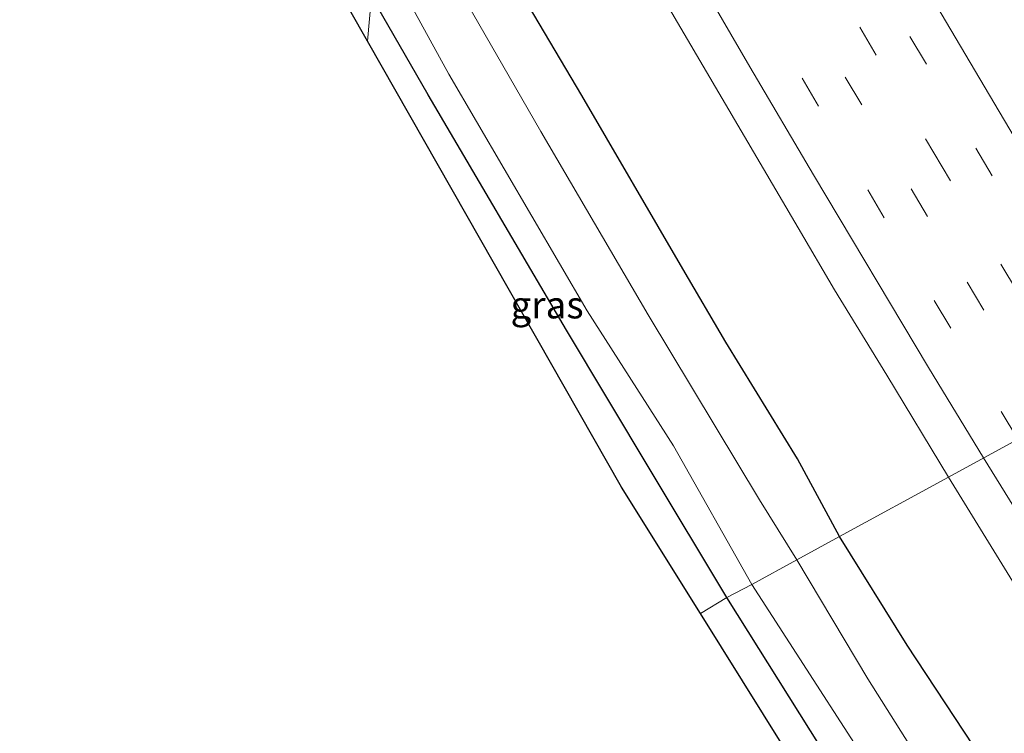
# Model space of a CAD drawing. Units: metres. Extents: x 128144 to 130003, y 459499 to 462503.
# Drawn here: x 129188 to 129280, y 460319 to 460385 of the extents above; entities that cross this region are included whole.
import ezdxf
from ezdxf.enums import TextEntityAlignment as Align

# ---------------------------------------------------------------- set-up
doc = ezdxf.new("R2010")
doc.units = ezdxf.units.M
doc.linetypes.add('VW-3-9_STREEP', pattern=[12, 3, -9])
for name, color, linetype, lineweight in [('B-ME-GR-BOMENSTRUIKEN-GV-B6', 93, 'Continuous', 18), ('B-ME-GW-INSTEEKWATERGANG-L-B1', 10, 'Continuous', 25), ('B-ME-IE-GRASLAND-GV-B6', 93, 'Continuous', 18), ('B-ME-IE-HULPGEOMETRIE-L-B1', 53, 'Continuous', 18), ('B-ME-KG-KADASTRAAL-OPNAMEDTMGRENS-L-B1', 10, 'Continuous', 25), ('B-ME-OG-WATER-GV-B6', 153, 'Continuous', 18), ('B-ME-VH-VERH_SOORT-BITUMEN-GV-B6', 8, 'IE-TERREINAFSCHEIDING-NATUURLIJK-HOUTWAL', 18), ('B-ME-VW-MARKERING-39STREEP-015-L-B1', 255, 'VW-3-9_STREEP', 18), ('B-ME-VW-MARKERING-STREEP-015-L-B1', 7, 'Continuous', 18)]:
    doc.layers.add(name, color=color, linetype=linetype, lineweight=lineweight)
doc.styles.add('NLCS-ISO', font='NLCS-ISO.TTF')
doc.linetypes.add('IE-TERREINAFSCHEIDING-NATUURLIJK-HOUTWAL', pattern='A,7,-1.5,[67,NLCS.SHX,S=0.75,R=45,X=0,Y=0],-1.5,7,-1.5,[70,NLCS.SHX,S=0.75,R=0,X=0,Y=0],-1.5', length=20)

msp = doc.modelspace()

# ---------------------------------------------------------------- linework, layer by layer
at = {"layer": 'B-ME-GR-BOMENSTRUIKEN-GV-B6'}
msp.add_polyline3d([(129220.9966, 460386.7743, -0.2752), (129220.6288, 460382.621, -0.8126), (129202.4008, 460414.6314, -0.829), (129191.8878, 460433.0934, -0.598), (129180.2858, 460456.8031, -0.529), (129168.6839, 460480.5127, -0.46), (129158.9794, 460499.4919, -0.2598), (129163.134, 460495.645, -0.512), (129178.415, 460465.006, -0.1996), (129193.998, 460435.935, -0.5118), (129205.666, 460414.35, -0.3626), (129216.183, 460395.154, -0.3212), (129220.9966, 460386.7743, -0.2752)], dxfattribs=at)
at = {"layer": 'B-ME-GW-INSTEEKWATERGANG-L-B1'}
for points in [[(129264.3264, 460336.764, 0.5796), (129260.4158, 460343.9491, 0.6846), (129253.7854, 460354.7638, 0.7065), (129249.8206, 460361.5386, 0.6656), (129240.4722, 460377.5862, 0.6857), (129232.0807, 460391.7882, 0.6685), (129222.8295, 460408.4687, 0.6992), (129214.5561, 460423.0658, 0.678), (129208.6901, 460434.0069, 0.692), (129203.4914, 460442.9014, 0.6399), (129196.1294, 460456.9107, 0.5937), (129185.9308, 460476.2973, 0.6417), (129177.9341, 460493.0917, 0.657), (129173.5329, 460500.2817, 0.5889), (129169.9219, 460507.9991, 0.5333), (129162.9247, 460522.4433, 0.5451), (129155.2026, 460538.7474, 0.6075), (129146.2863, 460557.086, 0.3117), (129135.9475, 460579.8379, 0.0748), (129132.2457, 460588.5735, 0.05), (129124.255, 460608.221, 0.332), (129117.284, 460624.153, 0.112), (129115.344, 460628.829, -0.0574)], [(129253.879, 460331.114, -0.2736), (129246.802, 460342.926, -0.2647), (129239.051, 460355.863, -0.2852), (129226.234, 460377.657, -0.2252), (129220.9966, 460386.7743, -0.2752), (129216.183, 460395.154, -0.3212), (129205.666, 460414.35, -0.3626), (129193.998, 460435.935, -0.5118), (129178.415, 460465.006, -0.1996), (129163.134, 460495.645, -0.512), (129151.783, 460518.323, -0.493), (129141.516, 460539.917, -0.4184), (129131.14, 460563.829, -0.502), (129121.8107, 460587.5151, -0.471), (129110.7963, 460615.566, -0.4583), (129106.8834, 460625.1158, -0.5828)], [(129279.4035, 460313.3269, 0.6135), (129270.5762, 460326.6998, 0.6048), (129264.3264, 460336.764, 0.5796)], [(129391.702, 460133.378, -0.8604), (129388.4478, 460137.2664, -0.8355), (129380.104, 460147.236, -0.7716), (129367.657, 460163.26, -0.6288), (129353.05, 460183, -0.5204), (129341.8348, 460198.3806, -0.5921), (129340.764, 460199.849, -0.599), (129327.067, 460219.157, -0.5255), (129301.431, 460256.331, -0.2537), (129291.819, 460271.061, -0.2526), (129280.6125, 460288.4844, -0.1428), (129268.4048, 460308.0201, -0.2361), (129253.879, 460331.114, -0.2736)]]:
    msp.add_polyline3d(points, dxfattribs=at)
at = {"layer": 'B-ME-IE-GRASLAND-GV-B6'}
for points in [[(129125.571, 460633.316, 0.737), (129134.6621, 460612.476, 0.9032), (129141.997, 460595.9841, 1.1238), (129148.3361, 460581.8409, 1.2835), (129157.9197, 460560.883, 1.5424), (129168.1984, 460538.9012, 1.6678), (129178.7984, 460516.5613, 1.6787), (129187.8828, 460498.2483, 1.6728), (129194.2269, 460485.6526, 1.5567), (129200.8016, 460472.8993, 1.6599), (129212.449, 460450.6239, 1.6644), (129224.2086, 460428.9113, 1.6736), (129235.6672, 460408.3694, 1.632), (129248.1974, 460386.2711, 1.631), (129260.4967, 460365.3395, 1.612), (129263.8508, 460359.6059, 1.6239), (129268.7001, 460351.6866, 1.6507), (129274.4081, 460342.2704, 1.641)], [(129264.3264, 460336.764, 0.5796), (129260.3766, 460334.6069, -1.3252), (129256.9064, 460340.1724, -1.326), (129246.6001, 460357.2975, -1.329), (129236.6899, 460374.2617, -1.332), (129228.6086, 460388.3138, -1.334), (129219.1474, 460405.1092, -1.337), (129210.1368, 460421.1968, -1.34), (129200.8789, 460437.9206, -1.343), (129196.896, 460445.6442, -1.343), (129192.3331, 460454.4305, -1.345), (129182.7647, 460472.7116, -1.348), (129174.2819, 460489.4159, -1.351), (129164.0009, 460510.3014, -1.354), (129158.641, 460521.0613, -1.356), (129151.0793, 460537.3863, -1.359), (129146.3775, 460547.9851, -1.362), (129143.3625, 460554.1697, -1.362), (129134.03, 460576.01, -1.365), (129131.5305, 460581.7768, -1.365), (129127.3764, 460592.1815, -1.367), (129122.0839, 460604.9574, -1.37), (129117.2068, 460616.6555, -1.373), (129112.6226, 460627.6346, -1.416)], [(129108.9051, 460626.003, -1.416), (129112.88, 460616.5498, -1.372), (129124.2288, 460589.1584, -1.368), (129128.7786, 460577.8123, -1.364), (129133.2355, 460567.4297, -1.364), (129144.0708, 460543.3417, -1.36), (129154.7882, 460520.4349, -1.356), (129164.8439, 460499.5446, -1.353), (129170.6592, 460487.9328, -1.353), (129182.5044, 460464.8061, -1.348), (129196.8326, 460436.5585, -1.343), (129208.1364, 460416.4987, -1.339), (129218.3206, 460397.523, -1.336), (129228.1629, 460379.5436, -1.333), (129240.9731, 460357.6405, -1.329), (129248.9656, 460345.1688, -1.329), (129256.2015, 460332.3268, -1.3249)], [(129256.2015, 460332.3268, -1.3249), (129253.879, 460331.114, -0.2736), (129246.802, 460342.926, -0.2647), (129239.051, 460355.863, -0.2852), (129226.234, 460377.657, -0.2252), (129220.9966, 460386.7743, -0.2752), (129216.183, 460395.154, -0.3212), (129205.666, 460414.35, -0.3626), (129193.998, 460435.935, -0.5118), (129178.415, 460465.006, -0.1996), (129163.134, 460495.645, -0.512), (129151.783, 460518.323, -0.493), (129141.516, 460539.917, -0.4184), (129131.14, 460563.829, -0.502), (129121.8107, 460587.5151, -0.471), (129110.7963, 460615.566, -0.4583), (129106.8834, 460625.1158, -0.5828)], [(129117.284, 460624.153, 0.112), (129124.255, 460608.221, 0.332), (129132.2457, 460588.5735, 0.05), (129135.9475, 460579.8379, 0.0748), (129146.2863, 460557.086, 0.3117), (129155.2026, 460538.7474, 0.6075), (129162.9247, 460522.4433, 0.5451), (129169.9219, 460507.9991, 0.5333), (129173.5329, 460500.2817, 0.5889), (129177.9341, 460493.0917, 0.657), (129185.9308, 460476.2973, 0.6417), (129196.1294, 460456.9107, 0.5937), (129203.4914, 460442.9014, 0.6399), (129208.6901, 460434.0069, 0.692), (129214.5561, 460423.0658, 0.678), (129222.8295, 460408.4687, 0.6992), (129232.0807, 460391.7882, 0.6685), (129240.4722, 460377.5862, 0.6857), (129249.8206, 460361.5386, 0.6656), (129253.7854, 460354.7638, 0.7065), (129260.4158, 460343.9491, 0.6846), (129264.3264, 460336.764, 0.5796)], [(129274.4081, 460342.2704, 1.641), (129264.3264, 460336.764, 0.5796), (129260.4158, 460343.9491, 0.6846), (129253.7854, 460354.7638, 0.7065), (129249.8206, 460361.5386, 0.6656), (129240.4722, 460377.5862, 0.6857), (129232.0807, 460391.7882, 0.6685), (129222.8295, 460408.4687, 0.6992), (129214.5561, 460423.0658, 0.678), (129208.6901, 460434.0069, 0.692), (129203.4914, 460442.9014, 0.6399), (129196.1294, 460456.9107, 0.5937), (129185.9308, 460476.2973, 0.6417), (129177.9341, 460493.0917, 0.657), (129173.5329, 460500.2817, 0.5889), (129169.9219, 460507.9991, 0.5333), (129162.9247, 460522.4433, 0.5451), (129155.2026, 460538.7474, 0.6075), (129146.2863, 460557.086, 0.3117), (129135.9475, 460579.8379, 0.0748), (129132.2457, 460588.5735, 0.05), (129124.255, 460608.221, 0.332), (129117.284, 460624.153, 0.112)], [(129253.879, 460331.114, -0.2736), (129251.4492, 460329.6275, -0.5611), (129244.1329, 460341.345, -0.7915), (129220.6288, 460382.621, -0.8126), (129220.9966, 460386.7743, -0.2752), (129226.234, 460377.657, -0.2252), (129239.051, 460355.863, -0.2852), (129246.802, 460342.926, -0.2647), (129253.879, 460331.114, -0.2736)], [(129311.583, 460266.675, 1.2451), (129309.8824, 460265.5436, 0.9098), (129307.9429, 460269.1218, 0.8813), (129305.0578, 460272.8544, 0.7522), (129298.7005, 460282.272, 0.5402), (129289.5798, 460297.0012, 0.4979), (129279.4035, 460313.3269, 0.6135), (129270.5762, 460326.6998, 0.6048), (129264.3264, 460336.764, 0.5796), (129274.4081, 460342.2704, 1.641), (129288.3304, 460319.6424, 1.5846), (129301.9431, 460298.3588, 1.6032), (129311.3669, 460283.8983, 1.6059), (129309.336, 460270.067, 1.183), (129311.583, 460266.675, 1.2451)], [(129275.9449, 460309.2987, -1.321), (129266.9406, 460323.5801, -1.323), (129260.3766, 460334.6069, -1.3252), (129264.3264, 460336.764, 0.5796), (129270.5762, 460326.6998, 0.6048), (129279.4035, 460313.3269, 0.6135)], [(129343.8551, 460198.9143, -1.3037), (129341.8348, 460198.3806, -0.5921), (129340.764, 460199.849, -0.599), (129327.067, 460219.157, -0.5255), (129301.431, 460256.331, -0.2537), (129291.819, 460271.061, -0.2526), (129280.6125, 460288.4844, -0.1428), (129268.4048, 460308.0201, -0.2361), (129253.879, 460331.114, -0.2736), (129256.2015, 460332.3268, -1.3249), (129270.4168, 460310.3025, -1.321), (129283.1367, 460289.8623, -1.318), (129293.8255, 460273.395, -1.315), (129298.6498, 460266.3753, -1.315), (129303.4628, 460258.6563, -1.312), (129329.3378, 460220.7919, -1.306), (129342.4788, 460200.8659, -1.304), (129343.8551, 460198.9143, -1.3037)], [(129340.6729, 460196.745, -0.8297), (129340.4847, 460195.1452, -0.9122), (129334.3181, 460203.8556, -0.8814), (129322.2807, 460220.5232, -0.9336), (129310.6809, 460237.8444, -0.3312), (129307.0906, 460243.2057, -0.5433), (129294.4532, 460262.0764, -0.4529), (129282.243, 460280.3091, -0.3448), (129266.8461, 460304.9683, -0.4529), (129251.4492, 460329.6275, -0.5611), (129253.879, 460331.114, -0.2736), (129268.4048, 460308.0201, -0.2361), (129280.6125, 460288.4844, -0.1428), (129291.819, 460271.061, -0.2526), (129301.431, 460256.331, -0.2537), (129327.067, 460219.157, -0.5255), (129340.764, 460199.849, -0.599), (129341.8348, 460198.3806, -0.5921), (129340.6729, 460196.745, -0.8297)]]:
    msp.add_polyline3d(points, dxfattribs=at)
at = {"layer": 'B-ME-IE-HULPGEOMETRIE-L-B1'}
msp.add_polyline3d([(129251.4492, 460329.6275, -0.5611), (129253.879, 460331.114, -0.2736), (129256.2015, 460332.3268, -1.3249), (129260.3766, 460334.6069, -1.3252), (129264.3264, 460336.764, 0.5796), (129274.4081, 460342.2704, 1.641), (129298.0698, 460355.1929, 1.018), (129298.5301, 460355.444, 0.9593), (129308.79, 460361.0479, 1.2436), (129332.5291, 460374.0129, 0.5018), (129332.7281, 460374.1218, 0.4228), (129333.5419, 460374.5664, 0.4861), (129335.6538, 460375.7196, 0.3712), (129335.8295, 460375.8155, 0.4512), (129338.768, 460377.42, -0.713), (129342.623, 460379.526, -0.938), (129346.2679, 460381.5161, -1.2536), (129346.488, 460381.637, -1.535), (129350.1223, 460383.6211, -1.535), (129351.246, 460384.235, -1.3029), (129351.291, 460384.324, -1.3029)], dxfattribs=at)
at = {"layer": 'B-ME-KG-KADASTRAAL-OPNAMEDTMGRENS-L-B1'}
msp.add_polyline3d([(129266.8461, 460304.9683, -0.4529), (129251.4492, 460329.6275, -0.5611), (129244.1329, 460341.345, -0.7915), (129220.6288, 460382.621, -0.8126), (129202.4008, 460414.6314, -0.829), (129191.8878, 460433.0934, -0.598), (129180.2858, 460456.8031, -0.529), (129168.6839, 460480.5127, -0.46), (129158.9794, 460499.4919, -0.2598), (129144.3073, 460527.3218, -0.1923), (129132.716, 460552.8883, -0.396), (129121.7817, 460578.7127, -0.2448), (129104.1537, 460621.4322, -0.1656), (129103.2408, 460623.5592, -0.1967)], dxfattribs=at)
msp.add_polyline3d([(129266.8461, 460304.9683, -0.4529), (129251.4492, 460329.6275, -0.5611), (129244.1329, 460341.345, -0.7915), (129220.6288, 460382.621, -0.8126), (129202.4008, 460414.6314, -0.829), (129191.8878, 460433.0934, -0.598), (129180.2858, 460456.8031, -0.529), (129168.6839, 460480.5127, -0.46), (129158.9794, 460499.4919, -0.2598), (129144.3073, 460527.3218, -0.1923), (129132.716, 460552.8883, -0.396), (129121.7817, 460578.7127, -0.2448), (129104.1537, 460621.4322, -0.1656), (129103.2408, 460623.5592, -0.1967)], dxfattribs=at)
msp.add_polyline3d([(129266.8461, 460304.9683, -0.4529), (129251.4492, 460329.6275, -0.5611), (129244.1329, 460341.345, -0.7915), (129220.6288, 460382.621, -0.8126), (129202.4008, 460414.6314, -0.829), (129191.8878, 460433.0934, -0.598), (129180.2858, 460456.8031, -0.529), (129168.6839, 460480.5127, -0.46), (129158.9794, 460499.4919, -0.2598), (129144.3073, 460527.3218, -0.1923), (129132.716, 460552.8883, -0.396), (129121.7817, 460578.7127, -0.2448), (129104.1537, 460621.4322, -0.1656), (129103.2408, 460623.5592, -0.1967)], dxfattribs=at)
msp.add_polyline3d([(129266.8461, 460304.9683, -0.4529), (129251.4492, 460329.6275, -0.5611), (129244.1329, 460341.345, -0.7915), (129220.6288, 460382.621, -0.8126), (129202.4008, 460414.6314, -0.829), (129191.8878, 460433.0934, -0.598), (129180.2858, 460456.8031, -0.529), (129168.6839, 460480.5127, -0.46), (129158.9794, 460499.4919, -0.2598), (129144.3073, 460527.3218, -0.1923), (129132.716, 460552.8883, -0.396), (129121.7817, 460578.7127, -0.2448), (129104.1537, 460621.4322, -0.1656), (129103.2408, 460623.5592, -0.1967)], dxfattribs=at)
msp.add_polyline3d([(129266.8461, 460304.9683, -0.4529), (129251.4492, 460329.6275, -0.5611), (129244.1329, 460341.345, -0.7915), (129220.6288, 460382.621, -0.8126), (129202.4008, 460414.6314, -0.829), (129191.8878, 460433.0934, -0.598), (129180.2858, 460456.8031, -0.529), (129168.6839, 460480.5127, -0.46), (129158.9794, 460499.4919, -0.2598), (129144.3073, 460527.3218, -0.1923), (129132.716, 460552.8883, -0.396), (129121.7817, 460578.7127, -0.2448), (129104.1537, 460621.4322, -0.1656), (129103.2408, 460623.5592, -0.1967)], dxfattribs=at)
at = {"layer": 'B-ME-OG-WATER-GV-B6'}
for points in [[(129112.6226, 460627.6346, -1.416), (129117.2068, 460616.6555, -1.373), (129122.0839, 460604.9574, -1.37), (129127.3764, 460592.1815, -1.367), (129131.5305, 460581.7768, -1.365), (129134.03, 460576.01, -1.365), (129143.3625, 460554.1697, -1.362), (129146.3775, 460547.9851, -1.362), (129151.0793, 460537.3863, -1.359), (129158.641, 460521.0613, -1.356), (129164.0009, 460510.3014, -1.354), (129174.2819, 460489.4159, -1.351), (129182.7647, 460472.7116, -1.348), (129192.3331, 460454.4305, -1.345), (129196.896, 460445.6442, -1.343), (129200.8789, 460437.9206, -1.343), (129210.1368, 460421.1968, -1.34), (129219.1474, 460405.1092, -1.337), (129228.6086, 460388.3138, -1.334), (129236.6899, 460374.2617, -1.332), (129246.6001, 460357.2975, -1.329), (129256.9064, 460340.1724, -1.326), (129260.3766, 460334.6069, -1.3252)], [(129260.3766, 460334.6069, -1.3252), (129256.2015, 460332.3268, -1.3249), (129248.9656, 460345.1688, -1.329), (129240.9731, 460357.6405, -1.329), (129228.1629, 460379.5436, -1.333), (129218.3206, 460397.523, -1.336), (129208.1364, 460416.4987, -1.339), (129196.8326, 460436.5585, -1.343), (129182.5044, 460464.8061, -1.348), (129170.6592, 460487.9328, -1.353), (129164.8439, 460499.5446, -1.353), (129154.7882, 460520.4349, -1.356), (129144.0708, 460543.3417, -1.36), (129133.2355, 460567.4297, -1.364), (129128.7786, 460577.8123, -1.364), (129124.2288, 460589.1584, -1.368), (129112.88, 460616.5498, -1.372), (129108.9051, 460626.003, -1.416)], [(129270.4168, 460310.3025, -1.321), (129256.2015, 460332.3268, -1.3249), (129260.3766, 460334.6069, -1.3252), (129266.9406, 460323.5801, -1.323), (129275.9449, 460309.2987, -1.321)]]:
    msp.add_polyline3d(points, dxfattribs=at)
at = {"layer": 'B-ME-VH-VERH_SOORT-BITUMEN-GV-B6'}
for points in [[(129298.0698, 460355.1929, 1.018), (129274.4081, 460342.2704, 1.641), (129268.7001, 460351.6866, 1.6507), (129263.8508, 460359.6059, 1.6239), (129260.4967, 460365.3395, 1.612), (129248.1974, 460386.2711, 1.631), (129235.6672, 460408.3694, 1.632), (129224.2086, 460428.9113, 1.6736), (129212.449, 460450.6239, 1.6644), (129200.8016, 460472.8993, 1.6599), (129194.2269, 460485.6526, 1.5567), (129187.8828, 460498.2483, 1.6728), (129178.7984, 460516.5613, 1.6787), (129168.1984, 460538.9012, 1.6678), (129157.9197, 460560.883, 1.5424), (129148.3361, 460581.8409, 1.2835), (129141.997, 460595.9841, 1.1238), (129134.6621, 460612.476, 0.9032), (129125.571, 460633.316, 0.737)], [(129301.9431, 460298.3588, 1.6032), (129288.3304, 460319.6424, 1.5846), (129274.4081, 460342.2704, 1.641), (129298.0698, 460355.1929, 1.018), (129304.9702, 460344.0353, 1.02), (129315.5584, 460327.1687, 1.0249), (129326.3667, 460310.3817, 1.0106)]]:
    msp.add_polyline3d(points, dxfattribs=at)
at = {"layer": 'B-ME-VW-MARKERING-39STREEP-015-L-B1'}
for points in [[(129290.0996, 460350.8401, 1.264), (129278.4602, 460370.1333, 1.2463), (129264.5592, 460393.6927, 1.3308), (129252.451, 460414.7824, 1.3121), (129240.8466, 460435.6694, 1.2883), (129229.941, 460455.7857, 1.274), (129218.9258, 460476.5921, 1.3102), (129207.7504, 460498.387, 1.3217), (129197.5469, 460518.8946, 1.3029), (129187.0339, 460540.5867, 1.3124), (129176.7151, 460562.494, 1.2784), (129166.6319, 460584.5238, 1.216), (129160.4158, 460598.3436, 1.2133), (129150.5069, 460620.6015, 1.2019), (129141.8052, 460640.4397, 1.1453)], [(129286.9875, 460349.1405, 1.3601), (129273.8145, 460370.9761, 1.3353), (129261.4915, 460391.9039, 1.3332), (129250.9455, 460410.2026, 1.3821), (129238.4283, 460432.6678, 1.3578), (129226.9956, 460453.793, 1.4087), (129215.8496, 460474.8029, 1.3815), (129205.153, 460495.6502, 1.4223), (129194.3264, 460517.3408, 1.4211), (129183.77, 460539.1383, 1.4226), (129173.4312, 460561.0873, 1.472), (129163.3252, 460583.1228, 1.3634), (129153.3949, 460605.2513, 1.2356), (129143.6191, 460627.4159, 1.1182), (129138.5657, 460639.0181, 1.0743)], [(129283.8939, 460347.451, 1.4285), (129272.4681, 460366.3742, 1.441), (129258.1715, 460390.6178, 1.4178), (129246.2693, 460411.3509, 1.4662), (129233.9944, 460433.4767, 1.4539), (129224.0223, 460451.8853, 1.4721), (129212.8449, 460472.9474, 1.5308), (129201.891, 460494.2782, 1.4857), (129191.2314, 460515.6876, 1.4947), (129180.2772, 460538.3227, 1.482), (129170.1543, 460559.9062, 1.4216), (129160.156, 460581.7162, 1.3379), (129149.7372, 460604.9084, 1.1905), (129140.0829, 460626.7998, 1.07), (129135.3668, 460637.6144, 1.0269)], [(129280.8301, 460345.7777, 1.5504), (129268.4543, 460366.2514, 1.5055), (129254.8529, 460389.3744, 1.5339), (129242.9547, 460410.0778, 1.5369), (129232.7714, 460428.3858, 1.5212), (129220.7223, 460450.615, 1.5294), (129208.688, 460473.3228, 1.5601), (129198.6034, 460493.0154, 1.5789), (129186.6383, 460517.0877, 1.577), (129175.7243, 460539.7436, 1.5635), (129166.8802, 460558.5977, 1.5545), (129156.2671, 460581.7591, 1.3848), (129146.5486, 460603.4637, 1.199), (129137.2854, 460624.4238, 1.0164), (129132.1524, 460636.204, 0.9254)]]:
    msp.add_polyline3d(points, dxfattribs=at)
at = {"layer": 'B-ME-VW-MARKERING-STREEP-015-L-B1'}
for points in [[(129145.0949, 460641.8832, 1.2152), (129152.1899, 460625.6802, 1.2194), (129157.6995, 460613.1955, 1.1876), (129168.18, 460589.7405, 1.2627), (129175.8198, 460573.0406, 1.1834), (129182.9081, 460557.7299, 1.1894), (129190.2941, 460542.1065, 1.1969), (129197.1967, 460527.739, 1.2028), (129206.2382, 460509.4676, 1.1026), (129212.4911, 460496.9635, 1.1754), (129222.8151, 460476.8739, 1.1608), (129228.318, 460466.4448, 1.2147), (129237.7755, 460448.8193, 1.1962), (129248.5763, 460429.0442, 1.2327), (129253.1454, 460420.812, 1.1966), (129261.2889, 460406.4977, 1.1835), (129269.6457, 460392.0894, 1.2132), (129282.2677, 460370.7428, 1.1587), (129293.2599, 460352.566, 1.1639)], [(129277.6589, 460344.0458, 1.6016), (129272.5683, 460352.4061, 1.6173), (129261.9038, 460370.2258, 1.6016), (129256.0256, 460380.2378, 1.608), (129247.6458, 460394.6337, 1.6354), (129241.1872, 460405.8809, 1.6188), (129234.749, 460417.3501, 1.6241), (129223.356, 460438.1288, 1.6157), (129213.0087, 460457.4193, 1.6111), (129205.3325, 460471.9888, 1.6199), (129192.7236, 460496.71, 1.6153), (129181.4332, 460519.5543, 1.6249), (129170.0241, 460543.3994, 1.5853), (129164.1392, 460555.9553, 1.551), (129158.004, 460569.2549, 1.4617), (129150.9986, 460584.6719, 1.3221), (129145.6206, 460596.7025, 1.1487), (129139.8165, 460609.7704, 1.028), (129133.0701, 460625.0745, 0.8924), (129128.8617, 460634.76, 0.8329)], [(129466.6033, 460082.7327, 1.5573), (129457.0958, 460094.0403, 1.5799), (129446.8313, 460106.3915, 1.5432), (129439.1465, 460115.7587, 1.5728), (129428.2988, 460129.1731, 1.5577), (129422.938, 460135.8809, 1.5715), (129414.4947, 460146.5197, 1.5698), (129406.2135, 460157.1142, 1.5775), (129398.7885, 460166.7523, 1.5859), (129391.8638, 460175.8913, 1.5573), (129385.596, 460184.2439, 1.5604), (129378.8124, 460193.337, 1.5723), (129367.9707, 460208.1445, 1.6063), (129357.5705, 460222.5732, 1.5845), (129347.1207, 460237.4188, 1.5755), (129340.049, 460247.6487, 1.5841), (129332.362, 460258.9093, 1.5868), (129322.2595, 460274.0592, 1.6135), (129315.5283, 460284.26, 1.6037), (129305.5815, 460299.5676, 1.6342), (129296.385, 460313.9662, 1.6119), (129288.6269, 460326.3045, 1.6159), (129277.6589, 460344.0458, 1.6016)]]:
    msp.add_polyline3d(points, dxfattribs=at)

# ---------------------------------------------------------------- texts
at = {"layer": 'B-ME-IE-GRASLAND-GV-B6', "ltscale": 0.2, "style": 'NLCS-ISO'}
msp.add_text('gras', height=2.5, dxfattribs=at).set_placement((129237.2539, 460358.2009), align=Align.MIDDLE_CENTER)

doc.saveas('drawing.dxf')
